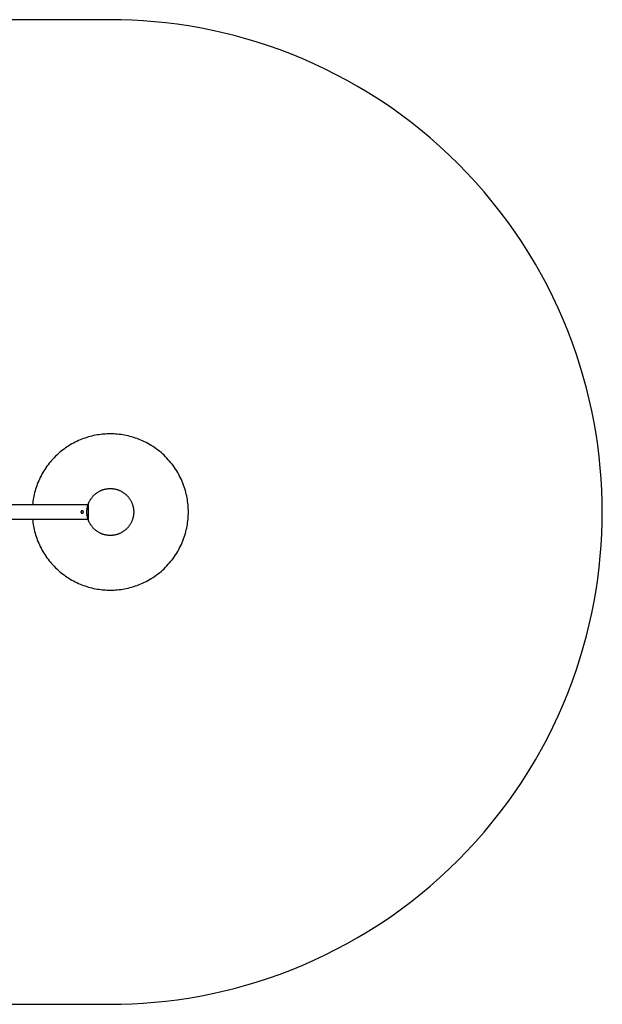
# Model space of a CAD drawing. Units: millimetres. Extents: x -2575 to 2575, y -1575 to 1575.
# Drawn here: x 710 to 2575, y -1575 to 1575 of the extents above; entities that cross this region are included whole.
import ezdxf

# ---------------------------------------------------------------- set-up
doc = ezdxf.new("R2010")
doc.units = ezdxf.units.MM
doc.layers.add('Make2D$Visible$Curves', color=7, linetype='Continuous', true_color=0x000000)

msp = doc.modelspace()

# ---------------------------------------------------------------- linework, layer by layer
at = {"layer": 'Make2D$Visible$Curves', "color": 18, "lineweight": -3, "true_color": 0x000000}
for points in [[(-1000, -1575), (1000, -1575), (1035, -1574.6), (1070.2, -1573.4), (1105.7, -1571.4), (1141.5, -1568.6), (1177.5, -1565), (1213.7, -1560.4), (1250.1, -1555), (1286.6, -1548.7), (1323.2, -1541.5), (1359.9, -1533.3), (1396.6, -1524.2), (1433.4, -1514.2), (1470.1, -1503.2), (1506.8, -1491.2), (1543.3, -1478.3), (1579.7, -1464.4), (1616, -1449.5), (1652.1, -1433.7), (1687.9, -1416.8), (1723.4, -1399), (1758.6, -1380.3), (1793.4, -1360.6), (1827.9, -1339.9), (1861.9, -1318.3), (1895.4, -1295.7), (1928.4, -1272.3), (1960.8, -1248), (1992.7, -1222.8), (2024, -1196.7), (2054.6, -1169.8), (2084.5, -1142.1), (2113.7, -1113.7), (2142.1, -1084.5), (2169.8, -1054.6), (2196.7, -1024), (2222.8, -992.7), (2248, -960.8), (2272.3, -928.4), (2295.7, -895.4), (2318.3, -861.9), (2339.9, -827.9), (2360.6, -793.4), (2380.3, -758.6), (2399, -723.4), (2416.8, -687.9), (2433.7, -652.1), (2449.5, -616), (2464.4, -579.7), (2478.3, -543.3), (2491.2, -506.8), (2503.2, -470.1), (2514.2, -433.4), (2524.2, -396.6), (2533.3, -359.9), (2541.5, -323.2), (2548.7, -286.6), (2555, -250.1), (2560.4, -213.7), (2565, -177.5), (2568.6, -141.5), (2571.4, -105.7), (2573.4, -70.2), (2574.6, -35), (2575, 0), (2574.6, 35), (2573.4, 70.2), (2571.4, 105.7), (2568.6, 141.5), (2565, 177.5), (2560.4, 213.7), (2555, 250.1), (2548.7, 286.6), (2541.5, 323.2), (2533.3, 359.9), (2524.2, 396.6), (2514.2, 433.4), (2503.2, 470.1), (2491.2, 506.8), (2478.3, 543.3), (2464.4, 579.7), (2449.5, 616), (2433.7, 652.1), (2416.8, 687.9), (2399, 723.4), (2380.3, 758.6), (2360.6, 793.4), (2339.9, 827.9), (2318.3, 861.9), (2295.7, 895.4), (2272.3, 928.4), (2248, 960.8), (2222.8, 992.7), (2196.7, 1024), (2169.8, 1054.6), (2142.1, 1084.5), (2113.7, 1113.7), (2084.5, 1142.1), (2054.6, 1169.8), (2024, 1196.7), (1992.7, 1222.8), (1960.8, 1248), (1928.4, 1272.3), (1895.4, 1295.7), (1861.9, 1318.3), (1827.9, 1339.9), (1793.4, 1360.6), (1758.6, 1380.3), (1723.4, 1399), (1687.9, 1416.8), (1652.1, 1433.7), (1616, 1449.5), (1579.7, 1464.4), (1543.3, 1478.3), (1506.8, 1491.2), (1470.1, 1503.2), (1433.4, 1514.2), (1396.6, 1524.2), (1359.9, 1533.3), (1323.2, 1541.5), (1286.6, 1548.7), (1250.1, 1555), (1213.7, 1560.4), (1177.5, 1565), (1141.5, 1568.6), (1105.7, 1571.4), (1070.2, 1573.4), (1035, 1574.6), (1000, 1575), (-1000, 1575)], [(751.2, -24.2), (751.7, -29.5), (752.4, -34.9), (753.3, -40.2), (754.2, -45.6), (755.3, -51.1), (756.5, -56.5), (757.8, -61.9), (759.3, -67.4), (760.8, -72.8), (762.6, -78.3), (764.4, -83.7), (766.4, -89.1), (768.5, -94.5), (770.8, -99.8), (773.2, -105.1), (775.7, -110.4), (778.4, -115.7), (781.2, -120.9), (784.1, -126.1), (787.2, -131.2), (790.4, -136.2), (793.7, -141.2), (797.1, -146.1), (800.7, -150.9), (804.4, -155.7), (808.2, -160.3), (812.1, -164.9), (816.1, -169.4), (820.3, -173.8), (824.5, -178.1), (828.9, -182.2), (833.3, -186.3), (837.9, -190.3), (842.5, -194.1), (847.2, -197.9), (852, -201.5), (856.9, -205), (861.8, -208.4), (866.8, -211.6), (871.9, -214.7), (877.1, -217.7), (882.2, -220.5), (887.5, -223.2), (892.8, -225.8), (898.1, -228.3), (903.4, -230.6), (908.8, -232.8), (914.2, -234.8), (919.6, -236.7), (925, -238.5), (930.5, -240.1), (935.9, -241.6), (941.3, -243), (946.8, -244.3), (952.2, -245.4), (957.6, -246.4), (963, -247.2), (968.4, -248), (973.7, -248.6), (979.1, -249.1), (984.4, -249.5), (989.6, -249.8), (994.8, -249.9), (1000, -250), (1005.5, -249.9), (1011.1, -249.8), (1016.8, -249.4), (1022.5, -249), (1028.2, -248.4), (1033.9, -247.7), (1039.7, -246.8), (1045.5, -245.8), (1051.3, -244.7), (1057.1, -243.4), (1063, -241.9), (1068.8, -240.3), (1074.6, -238.6), (1080.4, -236.7), (1086.2, -234.7), (1092, -232.4), (1097.8, -230.1), (1103.5, -227.6), (1109.2, -224.9), (1114.8, -222.1), (1120.4, -219.1), (1125.9, -216), (1131.4, -212.7), (1136.8, -209.2), (1142.1, -205.7), (1147.4, -202), (1152.5, -198.1), (1157.6, -194.1), (1162.5, -190), (1167.4, -185.7), (1172.1, -181.3), (1176.8, -176.8), (1181.3, -172.1), (1185.7, -167.4), (1190, -162.5), (1194.1, -157.6), (1198.1, -152.5), (1202, -147.4), (1205.7, -142.1), (1209.2, -136.8), (1212.7, -131.4), (1216, -125.9), (1219.1, -120.4), (1222.1, -114.8), (1224.9, -109.2), (1227.6, -103.5), (1230.1, -97.8), (1232.4, -92), (1234.7, -86.2), (1236.7, -80.4), (1238.6, -74.6), (1240.3, -68.8), (1241.9, -63), (1243.4, -57.1), (1244.7, -51.3), (1245.8, -45.5), (1246.8, -39.7), (1247.7, -33.9), (1248.4, -28.2), (1249, -22.5), (1249.4, -16.8), (1249.8, -11.1), (1249.9, -5.5), (1250, 0), (1249.9, 5.5), (1249.8, 11.1), (1249.4, 16.8), (1249, 22.5), (1248.4, 28.2), (1247.7, 33.9), (1246.8, 39.7), (1245.8, 45.5), (1244.7, 51.3), (1243.4, 57.1), (1241.9, 63), (1240.3, 68.8), (1238.6, 74.6), (1236.7, 80.4), (1234.7, 86.2), (1232.4, 92), (1230.1, 97.8), (1227.6, 103.5), (1224.9, 109.2), (1222.1, 114.8), (1219.1, 120.4), (1216, 125.9), (1212.7, 131.4), (1209.2, 136.8), (1205.7, 142.1), (1202, 147.4), (1198.1, 152.5), (1194.1, 157.6), (1190, 162.5), (1185.7, 167.4), (1181.3, 172.1), (1176.8, 176.8), (1172.1, 181.3), (1167.4, 185.7), (1162.5, 190), (1157.6, 194.1), (1152.5, 198.1), (1147.4, 202), (1142.1, 205.7), (1136.8, 209.2), (1131.4, 212.7), (1125.9, 216), (1120.4, 219.1), (1114.8, 222.1), (1109.2, 224.9), (1103.5, 227.6), (1097.8, 230.1), (1092, 232.4), (1086.2, 234.7), (1080.4, 236.7), (1074.6, 238.6), (1068.8, 240.3), (1063, 241.9), (1057.1, 243.4), (1051.3, 244.7), (1045.5, 245.8), (1039.7, 246.8), (1033.9, 247.7), (1028.2, 248.4), (1022.5, 249), (1016.8, 249.4), (1011.1, 249.8), (1005.5, 249.9), (1000, 250), (994.8, 249.9), (989.6, 249.8), (984.4, 249.5), (979.1, 249.1), (973.7, 248.6), (968.4, 248), (963, 247.2), (957.6, 246.4), (952.2, 245.4), (946.8, 244.3), (941.3, 243), (935.9, 241.6), (930.5, 240.1), (925, 238.5), (919.6, 236.7), (914.2, 234.8), (908.8, 232.8), (903.4, 230.6), (898.1, 228.3), (892.8, 225.8), (887.5, 223.2), (882.2, 220.5), (877.1, 217.7), (871.9, 214.7), (866.8, 211.6), (861.8, 208.4), (856.9, 205), (852, 201.5), (847.2, 197.9), (842.5, 194.1), (837.9, 190.3), (833.3, 186.3), (828.9, 182.2), (824.5, 178.1), (820.3, 173.8), (816.1, 169.4), (812.1, 164.9), (808.2, 160.3), (804.4, 155.7), (800.7, 150.9), (797.1, 146.1), (793.7, 141.2), (790.4, 136.2), (787.2, 131.2), (784.1, 126.1), (781.2, 120.9), (778.4, 115.7), (775.7, 110.4), (773.2, 105.1), (770.8, 99.8), (768.5, 94.5), (766.4, 89.1), (764.4, 83.7), (762.6, 78.3), (760.8, 72.8), (759.3, 67.4), (757.8, 61.9), (756.5, 56.5), (755.3, 51.1), (754.2, 45.6), (753.3, 40.2), (752.4, 34.9), (751.7, 29.5), (751.2, 24.1)], [(-710, 24.1), (710, 24.1)], [(710, 24.1), (751.2, 24.1)], [(751.2, 24.1), (929, 24.1)], [(929, 24.1), (930, 24.1)], [(930, -24.2), (930, -24.2), (930, 24.1), (930, 24.1)], [(710, -24.2), (-710, -24.2)], [(751.2, -24.2), (710, -24.2)], [(929, -24.2), (751.2, -24.2)], [(930, -24.2), (929, -24.2)]]:
    msp.add_lwpolyline(points, dxfattribs=at)
for points in [[(925, 0), (925, 1.7), (925.1, 3.3), (925.2, 5), (925.3, 6.7), (925.5, 8.5), (925.7, 10.2), (926, 11.9), (926.3, 13.6), (926.6, 15.4), (927, 17.1), (927.4, 18.9), (927.9, 20.6), (928.4, 22.4), (929, 24.1), (929.6, 25.9), (930.3, 27.6), (931, 29.3), (931.7, 31.1), (932.5, 32.8), (933.4, 34.4), (934.3, 36.1), (935.2, 37.8), (936.2, 39.4), (937.2, 41), (938.3, 42.6), (939.4, 44.2), (940.6, 45.8), (941.8, 47.3), (943, 48.8), (944.3, 50.2), (945.6, 51.6), (947, 53), (948.4, 54.4), (949.8, 55.7), (951.2, 57), (952.7, 58.2), (954.2, 59.4), (955.8, 60.6), (957.4, 61.7), (959, 62.8), (960.6, 63.8), (962.2, 64.8), (963.9, 65.7), (965.6, 66.6), (967.2, 67.5), (968.9, 68.3), (970.7, 69), (972.4, 69.7), (974.1, 70.4), (975.9, 71), (977.6, 71.6), (979.4, 72.1), (981.1, 72.6), (982.9, 73), (984.6, 73.4), (986.4, 73.7), (988.1, 74), (989.8, 74.3), (991.5, 74.5), (993.3, 74.7), (995, 74.8), (996.7, 74.9), (998.3, 75), (1000, 75), (1001.7, 75), (1003.3, 74.9), (1005, 74.8), (1006.7, 74.7), (1008.5, 74.5), (1010.2, 74.3), (1011.9, 74), (1013.6, 73.7), (1015.4, 73.4), (1017.1, 73), (1018.9, 72.6), (1020.6, 72.1), (1022.4, 71.6), (1024.1, 71), (1025.9, 70.4), (1027.6, 69.7), (1029.3, 69), (1031.1, 68.3), (1032.8, 67.5), (1034.4, 66.6), (1036.1, 65.7), (1037.8, 64.8), (1039.4, 63.8), (1041, 62.8), (1042.6, 61.7), (1044.2, 60.6), (1045.8, 59.4), (1047.3, 58.2), (1048.8, 57), (1050.2, 55.7), (1051.6, 54.4), (1053, 53), (1054.4, 51.6), (1055.7, 50.2), (1057, 48.8), (1058.2, 47.3), (1059.4, 45.8), (1060.6, 44.2), (1061.7, 42.6), (1062.8, 41), (1063.8, 39.4), (1064.8, 37.8), (1065.7, 36.1), (1066.6, 34.4), (1067.5, 32.8), (1068.3, 31.1), (1069, 29.3), (1069.7, 27.6), (1070.4, 25.9), (1071, 24.1), (1071.6, 22.4), (1072.1, 20.6), (1072.6, 18.9), (1073, 17.1), (1073.4, 15.4), (1073.7, 13.6), (1074, 11.9), (1074.3, 10.2), (1074.5, 8.5), (1074.7, 6.7), (1074.8, 5), (1074.9, 3.3), (1075, 1.7), (1075, 0), (1075, -1.7), (1074.9, -3.3), (1074.8, -5), (1074.7, -6.7), (1074.5, -8.5), (1074.3, -10.2), (1074, -11.9), (1073.7, -13.6), (1073.4, -15.4), (1073, -17.1), (1072.6, -18.9), (1072.1, -20.6), (1071.6, -22.4), (1071, -24.1), (1070.4, -25.9), (1069.7, -27.6), (1069, -29.3), (1068.3, -31.1), (1067.5, -32.8), (1066.6, -34.4), (1065.7, -36.1), (1064.8, -37.8), (1063.8, -39.4), (1062.8, -41), (1061.7, -42.6), (1060.6, -44.2), (1059.4, -45.8), (1058.2, -47.3), (1057, -48.8), (1055.7, -50.2), (1054.4, -51.6), (1053, -53), (1051.6, -54.4), (1050.2, -55.7), (1048.8, -57), (1047.3, -58.2), (1045.8, -59.4), (1044.2, -60.6), (1042.6, -61.7), (1041, -62.8), (1039.4, -63.8), (1037.8, -64.8), (1036.1, -65.7), (1034.4, -66.6), (1032.8, -67.5), (1031.1, -68.3), (1029.3, -69), (1027.6, -69.7), (1025.9, -70.4), (1024.1, -71), (1022.4, -71.6), (1020.6, -72.1), (1018.9, -72.6), (1017.1, -73), (1015.4, -73.4), (1013.6, -73.7), (1011.9, -74), (1010.2, -74.3), (1008.5, -74.5), (1006.7, -74.7), (1005, -74.8), (1003.3, -74.9), (1001.7, -75), (1000, -75), (998.3, -75), (996.7, -74.9), (995, -74.8), (993.3, -74.7), (991.5, -74.5), (989.8, -74.3), (988.1, -74), (986.4, -73.7), (984.6, -73.4), (982.9, -73), (981.1, -72.6), (979.4, -72.1), (977.6, -71.6), (975.9, -71), (974.1, -70.4), (972.4, -69.7), (970.7, -69), (968.9, -68.3), (967.2, -67.5), (965.6, -66.6), (963.9, -65.7), (962.2, -64.8), (960.6, -63.8), (959, -62.8), (957.4, -61.7), (955.8, -60.6), (954.2, -59.4), (952.7, -58.2), (951.2, -57), (949.8, -55.7), (948.4, -54.4), (947, -53), (945.6, -51.6), (944.3, -50.2), (943, -48.8), (941.8, -47.3), (940.6, -45.8), (939.4, -44.2), (938.3, -42.6), (937.2, -41), (936.2, -39.4), (935.2, -37.8), (934.3, -36.1), (933.4, -34.4), (932.5, -32.8), (931.7, -31.1), (931, -29.3), (930.3, -27.6), (929.6, -25.9), (929, -24.1), (928.4, -22.4), (927.9, -20.6), (927.4, -18.9), (927, -17.1), (926.6, -15.4), (926.3, -13.6), (926, -11.9), (925.7, -10.2), (925.5, -8.5), (925.3, -6.7), (925.2, -5), (925.1, -3.3), (925, -1.7)], [(914, 0), (914, 0.1), (914, 0.2), (914, 0.3), (914, 0.4), (914, 0.5), (914, 0.5), (913.9, 0.6), (913.9, 0.7), (913.9, 0.8), (913.9, 0.9), (913.9, 1), (913.8, 1.1), (913.8, 1.2), (913.8, 1.3), (913.8, 1.4), (913.7, 1.5), (913.7, 1.6), (913.6, 1.7), (913.6, 1.7), (913.6, 1.8), (913.5, 1.9), (913.5, 2), (913.4, 2.1), (913.3, 2.2), (913.3, 2.3), (913.2, 2.4), (913.2, 2.4), (913.1, 2.5), (913, 2.6), (913, 2.7), (912.9, 2.8), (912.8, 2.8), (912.8, 2.9), (912.7, 3), (912.6, 3), (912.5, 3.1), (912.4, 3.2), (912.4, 3.2), (912.3, 3.3), (912.2, 3.3), (912.1, 3.4), (912, 3.5), (911.9, 3.5), (911.8, 3.6), (911.7, 3.6), (911.7, 3.6), (911.6, 3.7), (911.5, 3.7), (911.4, 3.8), (911.3, 3.8), (911.2, 3.8), (911.1, 3.8), (911, 3.9), (910.9, 3.9), (910.8, 3.9), (910.7, 3.9), (910.6, 3.9), (910.5, 4), (910.5, 4), (910.4, 4), (910.3, 4), (910.2, 4), (910.1, 4), (910, 4), (909.9, 4), (909.8, 4), (909.7, 4), (909.6, 4), (909.5, 4), (909.5, 4), (909.4, 3.9), (909.3, 3.9), (909.2, 3.9), (909.1, 3.9), (909, 3.9), (908.9, 3.8), (908.8, 3.8), (908.7, 3.8), (908.6, 3.8), (908.5, 3.7), (908.4, 3.7), (908.3, 3.6), (908.3, 3.6), (908.2, 3.6), (908.1, 3.5), (908, 3.5), (907.9, 3.4), (907.8, 3.3), (907.7, 3.3), (907.6, 3.2), (907.6, 3.2), (907.5, 3.1), (907.4, 3), (907.3, 3), (907.2, 2.9), (907.2, 2.8), (907.1, 2.8), (907, 2.7), (907, 2.6), (906.9, 2.5), (906.8, 2.4), (906.8, 2.4), (906.7, 2.3), (906.7, 2.2), (906.6, 2.1), (906.5, 2), (906.5, 1.9), (906.4, 1.8), (906.4, 1.7), (906.4, 1.7), (906.3, 1.6), (906.3, 1.5), (906.2, 1.4), (906.2, 1.3), (906.2, 1.2), (906.2, 1.1), (906.1, 1), (906.1, 0.9), (906.1, 0.8), (906.1, 0.7), (906.1, 0.6), (906, 0.5), (906, 0.5), (906, 0.4), (906, 0.3), (906, 0.2), (906, 0.1), (906, 0), (906, -0.1), (906, -0.2), (906, -0.3), (906, -0.4), (906, -0.5), (906, -0.5), (906.1, -0.6), (906.1, -0.7), (906.1, -0.8), (906.1, -0.9), (906.1, -1), (906.2, -1.1), (906.2, -1.2), (906.2, -1.3), (906.2, -1.4), (906.3, -1.5), (906.3, -1.6), (906.4, -1.7), (906.4, -1.7), (906.4, -1.8), (906.5, -1.9), (906.5, -2), (906.6, -2.1), (906.7, -2.2), (906.7, -2.3), (906.8, -2.4), (906.8, -2.4), (906.9, -2.5), (907, -2.6), (907, -2.7), (907.1, -2.8), (907.2, -2.8), (907.2, -2.9), (907.3, -3), (907.4, -3), (907.5, -3.1), (907.6, -3.2), (907.6, -3.2), (907.7, -3.3), (907.8, -3.3), (907.9, -3.4), (908, -3.5), (908.1, -3.5), (908.2, -3.6), (908.3, -3.6), (908.3, -3.6), (908.4, -3.7), (908.5, -3.7), (908.6, -3.8), (908.7, -3.8), (908.8, -3.8), (908.9, -3.8), (909, -3.9), (909.1, -3.9), (909.2, -3.9), (909.3, -3.9), (909.4, -3.9), (909.5, -4), (909.5, -4), (909.6, -4), (909.7, -4), (909.8, -4), (909.9, -4), (910, -4), (910.1, -4), (910.2, -4), (910.3, -4), (910.4, -4), (910.5, -4), (910.5, -4), (910.6, -3.9), (910.7, -3.9), (910.8, -3.9), (910.9, -3.9), (911, -3.9), (911.1, -3.8), (911.2, -3.8), (911.3, -3.8), (911.4, -3.8), (911.5, -3.7), (911.6, -3.7), (911.7, -3.6), (911.7, -3.6), (911.8, -3.6), (911.9, -3.5), (912, -3.5), (912.1, -3.4), (912.2, -3.3), (912.3, -3.3), (912.4, -3.2), (912.4, -3.2), (912.5, -3.1), (912.6, -3), (912.7, -3), (912.8, -2.9), (912.8, -2.8), (912.9, -2.8), (913, -2.7), (913, -2.6), (913.1, -2.5), (913.2, -2.4), (913.2, -2.4), (913.3, -2.3), (913.3, -2.2), (913.4, -2.1), (913.5, -2), (913.5, -1.9), (913.6, -1.8), (913.6, -1.7), (913.6, -1.7), (913.7, -1.6), (913.7, -1.5), (913.8, -1.4), (913.8, -1.3), (913.8, -1.2), (913.8, -1.1), (913.9, -1), (913.9, -0.9), (913.9, -0.8), (913.9, -0.7), (913.9, -0.6), (914, -0.5), (914, -0.5), (914, -0.4), (914, -0.3), (914, -0.2), (914, -0.1)]]:
    msp.add_lwpolyline(points, close=True, dxfattribs=at)

doc.saveas('drawing.dxf')
